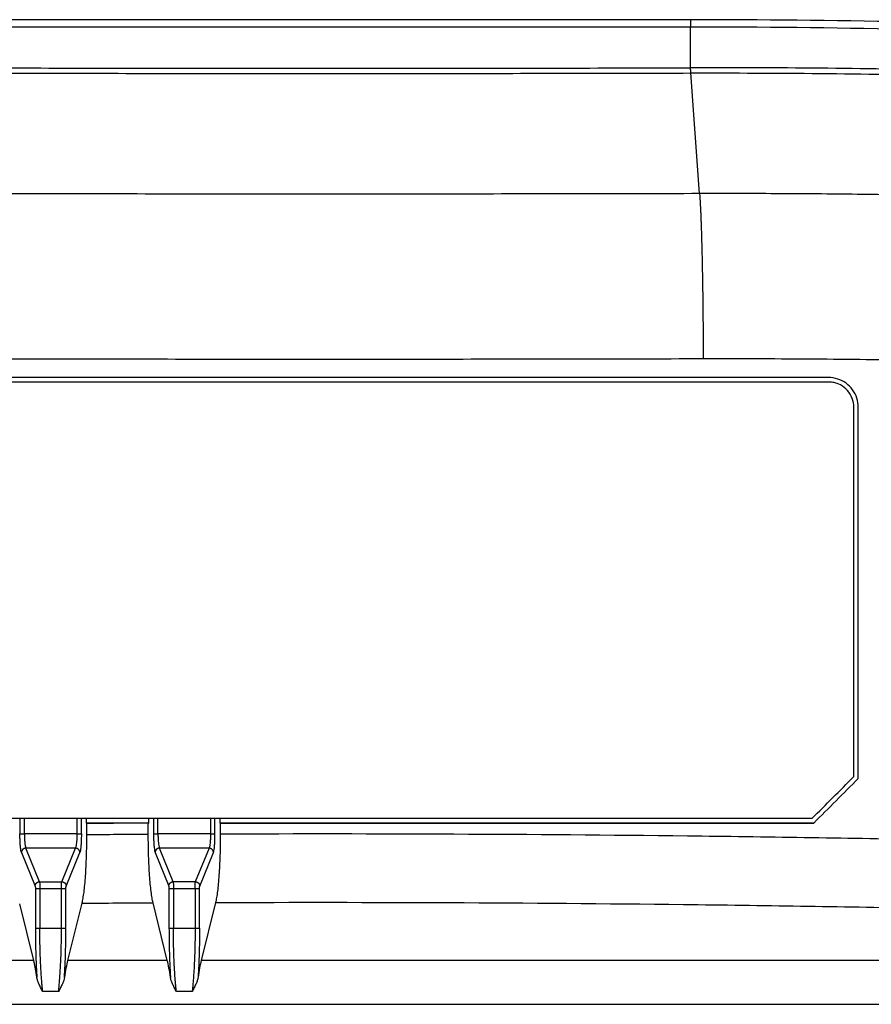
# Model space of a CAD drawing. Units: millimetres. Extents: x -891 to 0, y 0 to 630.
# Drawn here: x -377 to -319, y 486 to 552 of the extents above; entities that cross this region are included whole.
import ezdxf

# ---------------------------------------------------------------- set-up
doc = ezdxf.new("R2010")
doc.units = ezdxf.units.MM
doc.header["$LTSCALE"] = 3
doc.layers.get('0').update_dxf_attribs({"lineweight": 25})

msp = doc.modelspace()

# ---------------------------------------------------------------- linework, layer by layer
at = {"linetype": 'Continuous'}
for p, q in [((-331.37296, 552.45816), (-381.37296, 552.45816)), ((-331.37296, 552.45816), (-331.37296, 551.96006)), ((-331.37296, 551.96006), (-381.37296, 551.96006)), ((-331.37297, 549.21869), (-331.37296, 551.96006)), ((-330.75963, 540.74203), (-331.35225, 548.86759)), ((-320.37034, 501.47249), (-320.37034, 526.35201)), ((-320.07034, 501.34827), (-320.07034, 526.35201)), ((-376.54173, 498.64855), (-376.54173, 497.62506)), ((-376.24337, 497.62504), (-376.24337, 498.64857)), ((-372.70256, 498.64885), (-372.70256, 497.62447)), ((-372.4042, 497.62506), (-372.4042, 498.64888)), ((-372.08951, 498.6489), (-372.08951, 498.34999)), ((-372.08951, 498.34999), (-372.05791, 498.34738)), ((-372.05791, 498.34738), (-372.05791, 497.55285)), ((-367.89463, 497.57941), (-367.89463, 498.34738)), ((-367.86314, 498.34999), (-367.86314, 498.64922)), ((-367.54173, 498.64924), (-367.54173, 497.62506)), ((-367.24337, 497.62506), (-367.24337, 498.64927)), ((-363.70255, 498.64952), (-363.70255, 497.62506)), ((-363.4042, 497.62506), (-363.4042, 498.64954)), ((-363.0777, 498.64956), (-363.0777, 498.34999)), ((-363.0777, 498.34999), (-363.04615, 498.34738)), ((-363.04615, 498.34738), (-363.04615, 497.6001)), ((-376.54173, 497.62506), (-376.24337, 497.62506)), ((-372.70256, 497.62447), (-376.24337, 497.62504)), ((-372.70255, 497.62506), (-372.4042, 497.62506)), ((-367.54173, 497.62506), (-367.24337, 497.62506)), ((-363.70255, 497.62506), (-367.24337, 497.62506)), ((-363.70255, 497.62506), (-363.4042, 497.62506)), ((-376.43918, 496.36615), (-375.51698, 494.10614)), ((-372.8051, 496.65667), (-376.14082, 496.65667)), ((-375.21862, 494.39666), (-376.14082, 496.65667)), ((-373.72731, 494.39666), (-372.8051, 496.65667)), ((-373.42895, 494.10614), (-372.50675, 496.36615)), ((-367.43918, 496.36615), (-366.51698, 494.10614)), ((-366.21862, 494.39666), (-367.14082, 496.65668)), ((-363.80511, 496.65667), (-367.14082, 496.65668)), ((-363.80511, 496.65667), (-364.72731, 494.39666)), ((-364.42895, 494.10614), (-363.50675, 496.36615)), ((-375.21862, 494.39666), (-373.72731, 494.39666)), ((-364.72731, 494.39666), (-366.21862, 494.39666)), ((-375.5012, 493.91246), (-375.5012, 491.26795)), ((-375.20284, 493.91246), (-375.5012, 493.91246)), ((-375.20284, 493.91246), (-375.20284, 491.26795)), ((-373.74309, 493.91246), (-375.20284, 493.91246)), ((-373.74309, 491.26793), (-373.74309, 493.91246)), ((-373.44473, 493.91246), (-373.74309, 493.91246)), ((-373.44473, 491.26795), (-373.44473, 493.91246)), ((-366.5012, 493.91246), (-366.5012, 491.26795)), ((-366.20284, 493.91246), (-366.5012, 493.91246)), ((-364.74309, 493.91246), (-366.20284, 493.91246)), ((-366.20284, 493.91246), (-366.20284, 491.26791)), ((-364.74309, 493.91246), (-364.74309, 491.26795)), ((-364.44473, 493.91246), (-364.74309, 493.91246)), ((-364.44473, 491.26795), (-364.44473, 493.91246)), ((-375.61451, 489.09989), (-376.55827, 492.91138)), ((-372.37877, 492.94726), (-373.33142, 489.09989)), ((-366.61451, 489.09989), (-367.57483, 492.97826)), ((-363.3666, 492.99642), (-364.33142, 489.09989)), ((-375.5012, 491.26795), (-375.20284, 491.26795)), ((-375.20284, 491.26795), (-373.74309, 491.26793)), ((-373.74309, 491.26795), (-373.44473, 491.26795)), ((-366.5012, 491.26795), (-366.20284, 491.26795)), ((-366.20284, 491.26791), (-364.74309, 491.26795)), ((-364.74309, 491.26795), (-364.44473, 491.26795)), ((-375.61451, 489.09989), (-401.39146, 489.09981)), ((-366.61451, 489.09989), (-373.33142, 489.09989)), ((-311.35447, 489.09981), (-364.33142, 489.09989)), ((-373.9395, 487.00303), (-375.00643, 487.00304)), ((-364.9395, 487.00303), (-366.00643, 487.00304)), ((-409.61911, 486.13856), (-303.12596, 486.13805))]:
    msp.add_line(p, q, dxfattribs=at)
for points in [[(-330.75963, 540.74203), (-330.74733, 540.56472, -0.00178632), (-330.73509, 540.37025, -0.00146889), (-330.7229, 540.1579, -0.00124852), (-330.71079, 539.92838, -0.00111592), (-330.69881, 539.68099, -0.00098877), (-330.68698, 539.41663, -0.00088518), (-330.67535, 539.13481, -0.00079412), (-330.66392, 538.83658, -0.00072463), (-330.65276, 538.52166, -0.00066066), (-330.64187, 538.19124, -0.00060955), (-330.63129, 537.84526, -0.00056233), (-330.62106, 537.48505, -0.00052407), (-330.6112, 537.11078, -0.00048914), (-330.60173, 536.72381, -0.00046074), (-330.5927, 536.32451, -0.00043293), (-330.5841, 535.9145, -0.00040832), (-330.57597, 535.49443, -0.00039073), (-330.56832, 535.06513, -0.00037938), (-330.56118, 534.62714, -0.00035396), (-330.55454, 534.18442, -0.0003205), (-330.54846, 533.73872, -0.00033731), (-330.54286, 533.28153, -0.0003814), (-330.53778, 532.81048, -0.00028737), (-330.53332, 532.36578, -0.00011294), (-330.52957, 531.96194, -0.00037821), (-330.52594, 531.44629, -0.00062239), (-330.52187, 530.6584, -0.00030741), (-330.51747, 529.63018, -0.00016547)], [(-376.14081, 496.65667), (-376.15484, 496.656, 0.01224132), (-376.16905, 496.65465, 0.01161808), (-376.18346, 496.65259, 0.01142797), (-376.198, 496.64983, 0.01187739), (-376.21261, 496.64631, 0.01208205), (-376.22724, 496.64203, 0.01221304), (-376.24182, 496.63695, 0.01229851), (-376.2563, 496.6311, 0.01248544), (-376.2706, 496.62445, 0.01258818), (-376.28467, 496.61704, 0.01272723), (-376.29842, 496.60884, 0.01280592), (-376.31181, 496.59992, 0.01291248), (-376.32475, 496.59026, 0.01298571), (-376.3372, 496.57993, 0.0130778), (-376.34908, 496.56894, 0.01310116), (-376.36036, 496.55738, 0.0130757), (-376.37097, 496.54526, 0.01318898), (-376.38089, 496.53266, 0.0133953), (-376.39006, 496.51959, 0.01310152), (-376.39848, 496.50623, 0.01235261), (-376.40608, 496.49264, 0.01334491), (-376.41292, 496.47861, 0.01541641), (-376.41896, 496.46408, 0.0121737), (-376.42414, 496.45031, 0.00528444), (-376.4284, 496.43778, 0.01603728), (-376.43216, 496.42184, 0.02702842), (-376.43577, 496.39765, 0.01390682), (-376.43918, 496.36616, 0.0076557)], [(-372.50675, 496.36616), (-372.50744, 496.37982, 0.0129097), (-372.50882, 496.39366, 0.01224323), (-372.51093, 496.40768, 0.01202804), (-372.51377, 496.42184, 0.01248031), (-372.51739, 496.43607, 0.01266657), (-372.52179, 496.45031, 0.01276987), (-372.527, 496.46451, 0.01281748), (-372.533, 496.47861, 0.01296599), (-372.53983, 496.49254, 0.01301843), (-372.54745, 496.50623, 0.01310488), (-372.55586, 496.51962, 0.01312139), (-372.56503, 496.53266, 0.01316478), (-372.57495, 496.54526, 0.01316765), (-372.58556, 496.55738, 0.01318982), (-372.59685, 496.56895, 0.01313796), (-372.60872, 496.57993, 0.01304051), (-372.62117, 496.59026, 0.01307874), (-372.63411, 496.59992, 0.01321136), (-372.64753, 496.60885, 0.01285068), (-372.66126, 496.61704, 0.01205779), (-372.67521, 496.62445, 0.01296501), (-372.68962, 496.63111, 0.01490528), (-372.70455, 496.63699, 0.01171602), (-372.71869, 496.64203, 0.00507364), (-372.73156, 496.64618, 0.01536547), (-372.74793, 496.64984, 0.0257645), (-372.77278, 496.65335, 0.01321383), (-372.80512, 496.65667, 0.00726655)], [(-367.14083, 496.65667), (-367.15486, 496.656, 0.01224258), (-367.16907, 496.65465, 0.01161931), (-367.18348, 496.6526, 0.01142922), (-367.19802, 496.64984, 0.01187873), (-367.21263, 496.64631, 0.01208344), (-367.22726, 496.64203, 0.01221446), (-367.24184, 496.63695, 0.01229994), (-367.25632, 496.63111, 0.01248689), (-367.27062, 496.62446, 0.01258962), (-367.28468, 496.61704, 0.01272866), (-367.29843, 496.60885, 0.01280731), (-367.31182, 496.59992, 0.01291382), (-367.32476, 496.59026, 0.01298698), (-367.33721, 496.57993, 0.01307899), (-367.34909, 496.56895, 0.01310226), (-367.36037, 496.55738, 0.01307669), (-367.37097, 496.54526, 0.01318986), (-367.38089, 496.53266, 0.01339607), (-367.39006, 496.5196, 0.01310214), (-367.39848, 496.50623, 0.01235307), (-367.40608, 496.49265, 0.01334526), (-367.41292, 496.47861, 0.01541662), (-367.41895, 496.46408, 0.01217374), (-367.42413, 496.45031, 0.00528445), (-367.4284, 496.43778, 0.01603709), (-367.43215, 496.42184, 0.0270276), (-367.43575, 496.39765, 0.01390622), (-367.43917, 496.36616, 0.00765533)], [(-363.50677, 496.36616), (-363.50746, 496.37982, 0.01290912), (-363.50885, 496.39366, 0.01224279), (-363.51095, 496.40768, 0.01202771), (-363.51379, 496.42184, 0.01248006), (-363.51741, 496.43607, 0.01266642), (-363.5218, 496.45031, 0.01276983), (-363.52702, 496.46451, 0.01281755), (-363.53302, 496.47861, 0.01296616), (-363.53985, 496.49254, 0.01301872), (-363.54746, 496.50623, 0.01310527), (-363.55587, 496.51962, 0.01312188), (-363.56504, 496.53266, 0.01316537), (-363.57496, 496.54526, 0.01316833), (-363.58557, 496.55738, 0.01319057), (-363.59685, 496.56895, 0.01313878), (-363.60873, 496.57993, 0.01304137), (-363.62117, 496.59026, 0.01307965), (-363.63411, 496.59992, 0.01321231), (-363.64753, 496.60885, 0.01285163), (-363.66125, 496.61704, 0.01205869), (-363.67521, 496.62445, 0.01296598), (-363.68962, 496.63111, 0.01490638), (-363.70454, 496.63698, 0.01171685), (-363.71868, 496.64203, 0.00507398), (-363.73156, 496.64618, 0.01536652), (-363.74792, 496.64984, 0.02576608), (-363.77277, 496.65335, 0.01321451), (-363.80511, 496.65667, 0.00726688)], [(-375.51699, 494.10623), (-375.5163, 494.11989, -0.01291215), (-375.51491, 494.13372, -0.01224451), (-375.5128, 494.14775, -0.01202826), (-375.50997, 494.1619, -0.01247946), (-375.50634, 494.17613, -0.01266456), (-375.50195, 494.19037, -0.01276674), (-375.49673, 494.20457, -0.01281321), (-375.49073, 494.21867, -0.01296061), (-375.4839, 494.2326, -0.01301198), (-375.47629, 494.24629, -0.01309743), (-375.46787, 494.25969, -0.01311301), (-375.4587, 494.27273, -0.01315557), (-375.44878, 494.28533, -0.01315771), (-375.43817, 494.29746, -0.01317927), (-375.42689, 494.30903, -0.01312696), (-375.41501, 494.32002, -0.01302924), (-375.40256, 494.33036, -0.01306719), (-375.38962, 494.34002, -0.01319958), (-375.3762, 494.34896, -0.01283924), (-375.36248, 494.35716, -0.01204718), (-375.34852, 494.36458, -0.01295385), (-375.33411, 494.37124, -0.01489291), (-375.31919, 494.37713, -0.01170679), (-375.30505, 494.38218, -0.00506977), (-375.29217, 494.38634, -0.01535429), (-375.27581, 494.39001, -0.0257484), (-375.25096, 494.39354, -0.013207), (-375.21862, 494.39689, -0.0072632)], [(-373.72731, 494.39678), (-373.71328, 494.39611, -0.01224079), (-373.69907, 494.39475, -0.01161711), (-373.68466, 494.39269, -0.01142657), (-373.67012, 494.38992, -0.01187552), (-373.65551, 494.38639, -0.0120797), (-373.64088, 494.3821, -0.01221026), (-373.6263, 494.37702, -0.01229529), (-373.61182, 494.37117, -0.01248181), (-373.59752, 494.36452, -0.01258416), (-373.58345, 494.3571, -0.01272288), (-373.5697, 494.3489, -0.01280127), (-373.55631, 494.33996, -0.01290757), (-373.54337, 494.3303, -0.01298061), (-373.53092, 494.31997, -0.01307256), (-373.51904, 494.30897, -0.01309586), (-373.50776, 494.2974, -0.01307042), (-373.49715, 494.28528, -0.01318373), (-373.48723, 494.27267, -0.01339011), (-373.47806, 494.25961, -0.01309664), (-373.46964, 494.24624, -0.01234824), (-373.46204, 494.23265, -0.01334047), (-373.4552, 494.21862, -0.01541172), (-373.44916, 494.20409, -0.01217044), (-373.44398, 494.19032, -0.00528317), (-373.43972, 494.17778, -0.01603365), (-373.43596, 494.16184, -0.02702414), (-373.43236, 494.13765, -0.01390558), (-373.42894, 494.10616, -0.00765529)], [(-366.51697, 494.10609), (-366.51629, 494.11975, -0.0129071), (-366.5149, 494.13359, -0.0122411), (-366.51279, 494.14762, -0.01202627), (-366.50995, 494.16178, -0.01247881), (-366.50633, 494.17601, -0.01266543), (-366.50194, 494.19026, -0.01276911), (-366.49672, 494.20446, -0.01281714), (-366.49072, 494.21856, -0.01296605), (-366.48389, 494.23249, -0.01301892), (-366.47628, 494.24618, -0.01310578), (-366.46786, 494.25957, -0.01312271), (-366.45869, 494.27261, -0.0131665), (-366.44877, 494.28521, -0.01316975), (-366.43816, 494.29733, -0.01319226), (-366.42688, 494.3089, -0.01314073), (-366.415, 494.31989, -0.01304353), (-366.40256, 494.33021, -0.01308202), (-366.38961, 494.33987, -0.01321489), (-366.37619, 494.3488, -0.01285429), (-366.36247, 494.35699, -0.01206129), (-366.34851, 494.3644, -0.01296886), (-366.3341, 494.37105, -0.01490977), (-366.31918, 494.37693, -0.01171953), (-366.30504, 494.38197, -0.00507513), (-366.29216, 494.38612, -0.01537002), (-366.27579, 494.38977, -0.02577173), (-366.25094, 494.39328, -0.01321723), (-366.2186, 494.3966, -0.00726831)], [(-364.7273, 494.39642), (-364.71327, 494.39576, -0.01224801), (-364.69906, 494.39442, -0.01162534), (-364.68465, 494.39238, -0.01143597), (-364.67011, 494.38963, -0.01188651), (-364.6555, 494.38611, -0.01209212), (-364.64087, 494.38184, -0.01222391), (-364.62629, 494.37678, -0.01231007), (-364.61181, 494.37094, -0.01249768), (-364.59751, 494.3643, -0.01260092), (-364.58345, 494.3569, -0.01274039), (-364.5697, 494.34871, -0.0128193), (-364.55631, 494.33979, -0.01292597), (-364.54337, 494.33014, -0.01299914), (-364.53092, 494.31982, -0.01309103), (-364.51904, 494.30884, -0.01311397), (-364.50776, 494.29728, -0.01308792), (-364.49716, 494.28516, -0.01320057), (-364.48724, 494.27256, -0.01340623), (-364.47807, 494.2595, -0.01311122), (-364.46965, 494.24614, -0.01236081), (-364.46205, 494.23256, -0.0133526), (-364.45521, 494.21852, -0.01542371), (-364.44918, 494.20399, -0.01217811), (-364.444, 494.19022, -0.00528603), (-364.43974, 494.17768, -0.01604096), (-364.43598, 494.16175, -0.02702943), (-364.43238, 494.13755, -0.01390494), (-364.42897, 494.10605, -0.00765404)], [(-375.40157, 487.94439), (-375.40817, 487.99029, 0.00057283), (-375.41481, 488.03572, 0.00058397), (-375.42148, 488.08066, 0.00059646), (-375.4282, 488.12514, 0.0006097), (-375.43495, 488.16912, 0.00062371), (-375.44175, 488.21262, 0.00063756), (-375.44858, 488.25562, 0.00065248), (-375.45544, 488.29813, 0.00066749), (-375.46234, 488.34013, 0.0006837), (-375.46928, 488.38164, 0.0007), (-375.47625, 488.42262, 0.00071734), (-375.48326, 488.4631, 0.00073448), (-375.4903, 488.50305, 0.00075395), (-375.49737, 488.5425, 0.00077432), (-375.50448, 488.58141, 0.000793), (-375.51162, 488.61979, 0.00080858), (-375.51878, 488.65762, 0.00083788), (-375.52599, 488.69496, 0.00087796), (-375.53323, 488.73179, 0.00087779), (-375.54047, 488.76797, 0.00084167), (-375.5477, 488.8034, 0.00095441), (-375.55507, 488.8388, 0.00117371), (-375.56265, 488.87436, 0.00092294), (-375.56978, 488.90742, 0.00032492), (-375.57624, 488.93704, 0.00134593), (-375.58459, 488.97382, 0.00245908), (-375.59752, 489.02882, 0.00127191), (-375.61449, 489.09987, 0.00069229)]]:
    msp.add_lwpolyline(points, format="xyb", dxfattribs=at)
for radius, start in [(685.45817, 87.594439), (684.96007, 87.594471)]:
    msp.add_arc((-331.37296, -133), radius, start, 90, dxfattribs=at)
for points, knots in [([(-381.37296, 549.21869), (-375.81755, 549.20472), (-364.70663, 549.18609), (-348.03929, 549.18609), (-336.92837, 549.20472), (-331.37296, 549.21869)], [0, 0, 0, 0, 0.33333333, 0.66666667, 1, 1, 1, 1]), ([(-305.25912, 548.81613), (-308.16002, 548.91274), (-313.96259, 549.07138), (-322.66788, 549.20556), (-328.47139, 549.22584), (-331.37296, 549.21869)], [0, 0, 0, 0, 0.33333333, 0.66666667, 1, 1, 1, 1]), ([(-331.35221, 548.86762), (-331.3544, 548.93051), (-331.35897, 549.0409), (-331.36586, 549.15851), (-331.3706, 549.20417), (-331.37296, 549.21869)], [0, 0, 0, 0, 0.33333333, 0.66666667, 1, 1, 1, 1]), ([(-381.39379, 548.86762), (-375.83416, 548.85365), (-364.7133, 548.83506), (-348.03257, 548.83506), (-336.91195, 548.85365), (-331.35221, 548.86762)], [0, 0, 0, 0, 0.33333333, 0.66666667, 1, 1, 1, 1]), ([(-331.35221, 548.86762), (-328.44501, 548.87486), (-322.63012, 548.85479), (-313.90809, 548.72086), (-308.09439, 548.56236), (-305.18793, 548.46582)], [0, 0, 0, 0, 0.33333333, 0.66666667, 1, 1, 1, 1]), ([(-330.75963, 540.74203), (-336.45013, 540.72808), (-347.83322, 540.7095), (-364.91275, 540.7095), (-376.29568, 540.72808), (-381.98619, 540.74203)], [0, 0, 0, 0, 0.33333333, 0.66666667, 1, 1, 1, 1]), ([(-314.32547, 540.60476), (-316.15135, 540.63978), (-319.80331, 540.69663), (-325.28162, 540.74239), (-328.93363, 540.74654), (-330.75963, 540.74203)], [0, 0, 0, 0, 0.33333333, 0.66666667, 1, 1, 1, 1]), ([(-382.22835, 529.63018), (-376.48436, 529.61623), (-364.99311, 529.59763), (-347.75282, 529.59763), (-336.26157, 529.61623), (-330.51747, 529.63018)], [0, 0, 0, 0, 0.33333333, 0.66666667, 1, 1, 1, 1]), ([(-322.07023, 528.35261), (-329.68938, 528.35261), (-344.93503, 528.35261), (-367.8109, 528.35261), (-383.05655, 528.35261), (-390.6757, 528.35261)], [0.000000001, 0.000000001, 0.000000001, 0.000000001, 0.33333333, 0.66666667, 1, 1, 1, 1]), ([(-322.07023, 528.05261), (-322.27195, 528.05261), (-322.47367, 528.05261), (-323.07885, 528.05261), (-323.48231, 528.05261), (-324.69272, 528.05261), (-325.4997, 528.05261), (-327.92075, 528.05261), (-329.53493, 528.05261), (-334.37782, 528.05261), (-337.6069, 528.05261), (-341.68689, 528.05261), (-342.53751, 528.05261), (-343.92146, 528.05261), (-344.45477, 528.05261), (-346.51766, 528.05261), (-348.04729, 528.05261), (-352.63627, 528.05261), (-355.6957, 528.05261), (-359.4166, 528.05261), (-360.0781, 528.05261), (-362.06261, 528.05261), (-363.38559, 528.05261), (-365.2627, 528.05261), (-365.81685, 528.05261), (-366.80796, 528.05261), (-367.24494, 528.05261), (-368.55584, 528.05261), (-369.42977, 528.05261), (-371.17757, 528.05261), (-372.05145, 528.05261), (-374.67303, 528.05261), (-376.42066, 528.05261), (-381.66317, 528.05261), (-385.15768, 528.05261), (-389.32624, 528.05261), (-390.00098, 528.05261), (-390.6757, 528.05261)], [0.000000001, 0.000000001, 0.000000001, 0.000000001, 0.00882514, 0.00882514, 0.02647542, 0.02647542, 0.061775979, 0.061775979, 0.132377097, 0.132377097, 0.273579334, 0.273579334, 0.310771276, 0.310771276, 0.334088545, 0.334088545, 0.400963622, 0.400963622, 0.534713776, 0.534713776, 0.563633402, 0.563633402, 0.621472654, 0.621472654, 0.645699872, 0.645699872, 0.664804676, 0.664804676, 0.703014284, 0.703014284, 0.741223892, 0.741223892, 0.817643107, 0.817643107, 0.970481538, 0.970481538, 1, 1, 1, 1]), ([(-320.37034, 526.35202), (-320.37034, 526.56439), (-320.40632, 526.75835), (-320.55277, 527.14286), (-320.66198, 527.32609), (-320.93077, 527.63151), (-321.09399, 527.75891), (-321.41478, 527.92756), (-321.55833, 527.98073), (-321.8211, 528.0394), (-321.94216, 528.05262), (-322.07022, 528.05261)], [0, 0, 0, 0, 0.23037708, 0.23037708, 0.46075416, 0.46075416, 0.69113124, 0.69113124, 0.86081865, 0.86081865, 1, 1, 1, 1]), ([(-323.0702, 498.34738), (-322.57018, 498.84755), (-321.57019, 499.84787), (-320.57028, 500.84815), (-320.07034, 501.34826)], [0.000000006, 0.000000006, 0.000000006, 0.000000006, 0.5, 1, 1, 1, 1]), ([(-323.19186, 498.65001), (-333.07517, 498.65), (-342.96445, 498.64999), (-356.26216, 498.64999), (-359.67001, 498.65), (-390.67571, 498.64738)], [0.002977869, 0.002977869, 0.002977869, 0.002977869, 0.744495557, 0.744495557, 1, 1, 1, 1]), ([(-367.86315, 498.35001), (-368.56756, 498.34999), (-369.97637, 498.34999), (-371.38514, 498.34999), (-372.08949, 498.35001)], [0, 0, 0, 0, 0.5, 0.99999999, 0.99999999, 0.99999999, 0.99999999]), ([(-315.85065, 497.22523), (-321.09283, 497.325), (-331.57995, 497.48573), (-347.31233, 497.61064), (-357.80203, 497.61652), (-363.04613, 497.6001)], [0, 0, 0, 0, 0.33333333, 0.66666667, 1, 1, 1, 1]), ([(-375.51699, 494.10623), (-375.51497, 494.10122), (-375.5114, 494.08661), (-375.50718, 494.05497), (-375.50423, 494.0189), (-375.50236, 493.98187), (-375.50138, 493.94584), (-375.5012, 493.92338), (-375.5012, 493.91246)], [0, 0, 0, 0, 0.16666667, 0.33333333, 0.5, 0.66666667, 0.83333333, 1, 1, 1, 1]), ([(-375.21862, 494.39689), (-375.21664, 494.38453), (-375.21302, 494.3476), (-375.20882, 494.26854), (-375.20587, 494.17842), (-375.20401, 494.08587), (-375.20303, 493.99612), (-375.20284, 493.93943), (-375.20283, 493.91246)], [0, 0, 0, 0, 0.16666667, 0.33333333, 0.5, 0.66666667, 0.83333333, 1, 1, 1, 1]), ([(-373.7431, 493.91246), (-373.74309, 493.93905), (-373.74291, 493.99526), (-373.74193, 494.08548), (-373.74005, 494.17859), (-373.7371, 494.2686), (-373.73293, 494.34727), (-373.72931, 494.38445), (-373.72731, 494.39678)], [0, 0, 0, 0, 0.16666667, 0.33333333, 0.5, 0.66666667, 0.83333333, 1, 1, 1, 1]), ([(-373.44473, 493.91246), (-373.44473, 493.92323), (-373.44455, 493.9455), (-373.44357, 493.98169), (-373.44169, 494.01895), (-373.43875, 494.05496), (-373.43455, 494.08651), (-373.43097, 494.10119), (-373.42894, 494.10616)], [0, 0, 0, 0, 0.16666667, 0.33333333, 0.5, 0.66666667, 0.83333333, 1, 1, 1, 1]), ([(-364.74309, 493.91246), (-364.74309, 493.96171), (-364.74246, 494.05533), (-364.74028, 494.17148), (-364.73734, 494.26152), (-364.73404, 494.32709), (-364.73065, 494.37174), (-364.7284, 494.38998), (-364.7273, 494.39642)], [0, 0, 0, 0, 0.16666667, 0.33333333, 0.5, 0.66666667, 0.83333333, 1, 1, 1, 1]), ([(-364.44475, 493.91246), (-364.44473, 493.9325), (-364.44411, 493.96942), (-364.44193, 494.01606), (-364.43899, 494.05203), (-364.43569, 494.07829), (-364.43229, 494.09617), (-364.43006, 494.10343), (-364.42897, 494.10605)], [0, 0, 0, 0, 0.16666667, 0.33333333, 0.5, 0.66666667, 0.83333333, 1, 1, 1, 1]), ([(-363.36661, 492.99641), (-358.11147, 493.01385), (-347.60159, 493.00942), (-331.83704, 492.88489), (-321.3293, 492.72325), (-316.07578, 492.62275)], [0, 0, 0, 0, 0.33333333, 0.66666667, 1, 1, 1, 1]), ([(-375.5012, 491.26795), (-375.5012, 491.18148), (-375.50083, 490.99519), (-375.49857, 490.67294), (-375.494, 490.3162), (-375.48663, 489.93354), (-375.47613, 489.53383), (-375.46231, 489.12586), (-375.44517, 488.71883), (-375.42487, 488.32054), (-375.40963, 488.06806), (-375.40157, 487.94439)], [0, 0, 0, 0, 0.11111111, 0.22222222, 0.33333333, 0.44444444, 0.55555556, 0.66666667, 0.77777778, 0.88888889, 1, 1, 1, 1]), ([(-375.00642, 487.00305), (-375.01579, 487.08697), (-375.03469, 487.26635), (-375.06327, 487.57541), (-375.09074, 487.91839), (-375.11626, 488.29056), (-375.13901, 488.68474), (-375.15843, 489.09252), (-375.17419, 489.50444), (-375.1862, 489.91043), (-375.19463, 490.30031), (-375.19986, 490.6643), (-375.20243, 490.99237), (-375.20284, 491.18091), (-375.20286, 491.26795)], [0, 0, 0, 0, 0.08333333, 0.16666667, 0.25, 0.33333333, 0.41666667, 0.5, 0.58333333, 0.66666667, 0.75, 0.83333333, 0.91666667, 1, 1, 1, 1]), ([(-366.50119, 491.26795), (-366.5012, 491.01965), (-366.49813, 490.54533), (-366.48655, 489.9017), (-366.4698, 489.32242), (-366.44933, 488.8046), (-366.42633, 488.34432), (-366.40992, 488.07239), (-366.40156, 487.94439)], [0, 0, 0, 0, 0.16666667, 0.33333333, 0.5, 0.66666667, 0.83333333, 1, 1, 1, 1]), ([(-366.00645, 487.00305), (-366.01589, 487.08788), (-366.03494, 487.26893), (-366.0632, 487.57468), (-366.09113, 487.92297), (-366.11825, 488.3202), (-366.14385, 488.77345), (-366.16689, 489.28899), (-366.18594, 489.87222), (-366.19926, 490.5258), (-366.20284, 491.01339), (-366.20285, 491.26795)], [0, 0, 0, 0, 0.11111111, 0.22222222, 0.33333333, 0.44444444, 0.55555556, 0.66666667, 0.77777778, 0.88888889, 1, 1, 1, 1]), ([(-364.74309, 491.26795), (-364.74309, 491.17721), (-364.74353, 490.98104), (-364.74631, 490.64083), (-364.75192, 490.26478), (-364.7609, 489.86429), (-364.7736, 489.44999), (-364.79008, 489.03302), (-364.81015, 488.6241), (-364.83335, 488.23318), (-364.85893, 487.86881), (-364.88595, 487.53812), (-364.91337, 487.24559), (-364.93094, 487.07975), (-364.93953, 487.00305)], [0, 0, 0, 0, 0.08333333, 0.16666667, 0.25, 0.33333333, 0.41666667, 0.5, 0.58333333, 0.66666667, 0.75, 0.83333333, 0.91666667, 1, 1, 1, 1]), ([(-364.44472, 491.26795), (-364.44473, 491.17935), (-364.44512, 490.98905), (-364.44747, 490.66149), (-364.45218, 490.30031), (-364.45972, 489.91473), (-364.47039, 489.51396), (-364.48434, 489.10714), (-364.50148, 488.70369), (-364.52158, 488.31151), (-364.53651, 488.06481), (-364.54438, 487.94439)], [0, 0, 0, 0, 0.11111111, 0.22222222, 0.33333333, 0.44444444, 0.55555556, 0.66666667, 0.77777778, 0.88888889, 1, 1, 1, 1])]:
    msp.add_open_spline(points, degree=3, knots=knots, dxfattribs=at)
for points in [[(-330.51747, 529.63018), (-328.17503, 529.63597), (-323.48995, 529.62592), (-318.80502, 529.57265), (-316.46267, 529.5352)], [(-320.07034, 526.35202), (-320.07034, 526.56648), (-320.13488, 526.97333), (-320.42699, 527.54985), (-320.87137, 527.99506), (-321.44997, 528.28847), (-321.85623, 528.35262), (-322.07023, 528.35261)], [(-323.19186, 498.65001), (-322.25128, 499.59088), (-321.31079, 500.53172), (-320.37034, 501.47249)], [(-372.05791, 498.35), (-370.6702, 498.35021), (-369.28244, 498.35039), (-367.89463, 498.35055)], [(-367.89463, 498.35055), (-367.88413, 498.35055), (-367.87364, 498.35055), (-367.86314, 498.35055)], [(-323.07279, 498.35001), (-329.737, 498.35), (-343.07087, 498.34999), (-356.40913, 498.34999), (-363.07771, 498.35001)], [(-363.04613, 498.34738), (-356.38239, 498.34738), (-343.05379, 498.34738), (-329.72956, 498.34738), (-323.0702, 498.34738)], [(-376.43918, 496.36616), (-376.452, 496.39756), (-376.47554, 496.49092), (-376.50643, 496.72717), (-376.52792, 497.02171), (-376.53959, 497.33425), (-376.54173, 497.52895), (-376.54173, 497.62506)], [(-376.24336, 497.62491), (-376.24338, 497.55316), (-376.24125, 497.40118), (-376.22959, 497.16118), (-376.20798, 496.93369), (-376.17729, 496.75282), (-376.1533, 496.68019), (-376.14081, 496.65667)], [(-372.70257, 497.62477), (-372.70256, 497.53694), (-372.70576, 497.36096), (-372.71968, 497.11687), (-372.74191, 496.90635), (-372.77089, 496.74551), (-372.79342, 496.6787), (-372.80512, 496.65667)], [(-372.4042, 497.62506), (-372.4042, 497.50814), (-372.40738, 497.28337), (-372.42138, 496.96326), (-372.44357, 496.6905), (-372.47264, 496.48151), (-372.49479, 496.39544), (-372.50675, 496.36616)], [(-372.05791, 497.55281), (-372.05791, 497.30755), (-372.06166, 496.8226), (-372.07852, 496.10397), (-372.10619, 495.41854), (-372.14408, 494.77871), (-372.19133, 494.19877), (-372.24684, 493.69101), (-372.30969, 493.26471), (-372.35508, 493.04296), (-372.37876, 492.94725)], [(-367.89462, 497.57945), (-368.58851, 497.57566), (-369.97627, 497.56748), (-371.36403, 497.55795), (-372.05791, 497.55281)], [(-367.57483, 492.97824), (-367.59846, 493.07369), (-367.64373, 493.29501), (-367.70647, 493.72131), (-367.76187, 494.22939), (-367.80896, 494.80956), (-367.84666, 495.44897), (-367.87416, 496.13335), (-367.8909, 496.85049), (-367.89463, 497.33456), (-367.89462, 497.57945)], [(-367.54175, 497.62506), (-367.54173, 497.50853), (-367.53857, 497.28425), (-367.52456, 496.96325), (-367.50235, 496.6905), (-367.47332, 496.48167), (-367.45115, 496.39548), (-367.43917, 496.36616)], [(-367.24338, 497.62506), (-367.24337, 497.53727), (-367.2402, 497.36171), (-367.22625, 497.11687), (-367.20401, 496.90633), (-367.17507, 496.74562), (-367.15252, 496.67873), (-367.14083, 496.65667)], [(-363.70256, 497.62506), (-363.70256, 497.53433), (-363.70597, 497.35304), (-363.72066, 497.10303), (-363.74438, 496.88798), (-363.77395, 496.73423), (-363.79476, 496.67617), (-363.80511, 496.65667)], [(-363.50677, 496.36616), (-363.49616, 496.39211), (-363.47571, 496.46671), (-363.44605, 496.66653), (-363.42232, 496.94571), (-363.40758, 497.27359), (-363.4042, 497.5047), (-363.40419, 497.62506)], [(-363.04613, 497.6001), (-363.04615, 497.35495), (-363.04989, 496.87028), (-363.06671, 496.15205), (-363.09433, 495.46691), (-363.13215, 494.82725), (-363.17935, 494.24737), (-363.23481, 493.73969), (-363.29759, 493.31355), (-363.34293, 493.092), (-363.36661, 492.99641)], [(-366.51697, 494.10609), (-366.51561, 494.10279), (-366.51287, 494.09339), (-366.50871, 494.06827), (-366.50492, 494.03049), (-366.50203, 493.97829), (-366.5012, 493.93581), (-366.50119, 493.91246)], [(-366.2186, 494.3966), (-366.21728, 494.38847), (-366.21451, 494.36474), (-366.21036, 494.30213), (-366.20656, 494.20746), (-366.20368, 494.07786), (-366.20284, 493.9696), (-366.20285, 493.91246)], [(-372.37876, 492.94725), (-371.57813, 492.95334), (-369.97683, 492.96459), (-368.3755, 492.97401), (-367.57483, 492.97824)], [(-373.9395, 487.00305), (-373.92872, 487.09968), (-373.90703, 487.30754), (-373.87505, 487.6631), (-373.8437, 488.07422), (-373.81381, 488.54964), (-373.78658, 489.09851), (-373.76372, 489.72882), (-373.74752, 490.44426), (-373.74308, 490.98475), (-373.7431, 491.26795)], [(-373.54436, 487.94439), (-373.53427, 488.09913), (-373.51454, 488.43116), (-373.48762, 489.00519), (-373.46506, 489.66335), (-373.4491, 490.41049), (-373.44473, 490.97178), (-373.44473, 491.26795)], [(-373.33143, 489.0999), (-373.36932, 488.94684), (-373.44268, 488.60071), (-373.51128, 488.17643), (-373.54436, 487.94439)], [(-366.40156, 487.94439), (-366.43465, 488.17643), (-366.50324, 488.60071), (-366.57661, 488.94684), (-366.61452, 489.0999)], [(-364.33142, 489.09987), (-364.36932, 488.94683), (-364.44269, 488.60069), (-364.51128, 488.17642), (-364.54438, 487.94439)], [(-375.00642, 487.00305), (-375.05555, 487.09846), (-375.14979, 487.27927), (-375.2693, 487.52522), (-375.35834, 487.74731), (-375.39251, 487.88091), (-375.40157, 487.94439)], [(-373.54436, 487.94439), (-373.55336, 487.88131), (-373.58728, 487.7483), (-373.67593, 487.52676), (-373.79563, 487.28022), (-373.89018, 487.09884), (-373.9395, 487.00305)], [(-366.00645, 487.00305), (-366.05571, 487.09877), (-366.15013, 487.28001), (-366.26827, 487.52293), (-366.35866, 487.74799), (-366.39254, 487.88117), (-366.40156, 487.94439)], [(-364.54438, 487.94439), (-364.55342, 487.88091), (-364.58759, 487.74731), (-364.67663, 487.52522), (-364.79614, 487.27927), (-364.89037, 487.09845), (-364.93953, 487.00305)]]:
    msp.add_open_spline(points, degree=3, dxfattribs=at)

doc.saveas('drawing.dxf')
